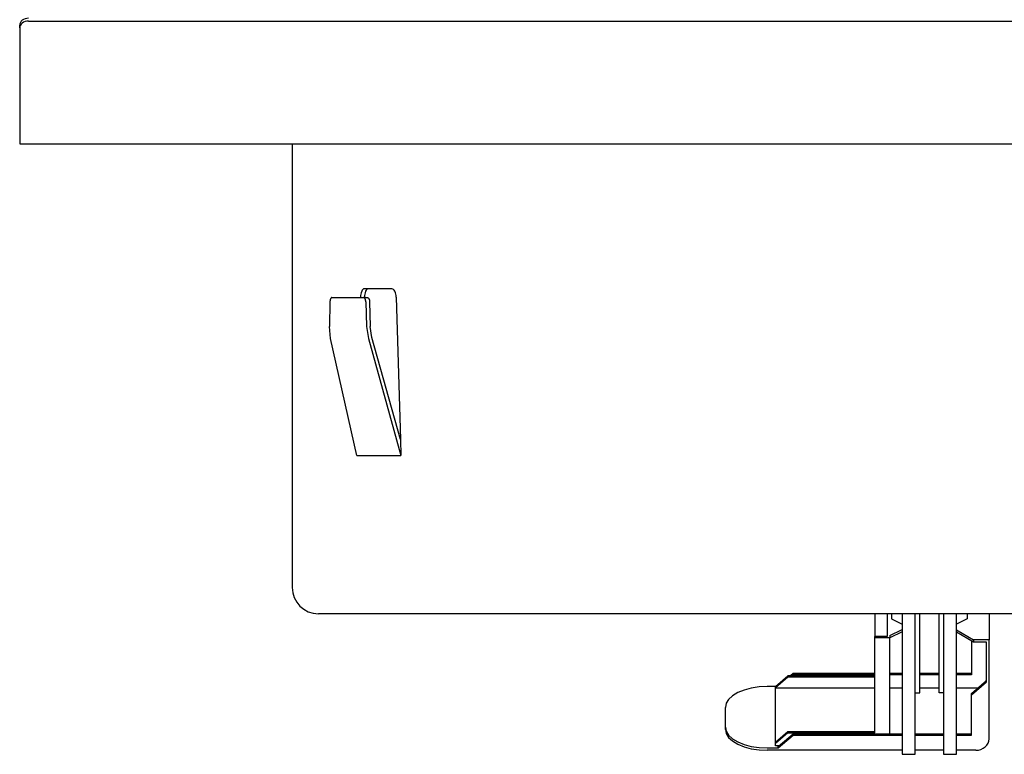
# Model space of a CAD drawing. Extents: x 241 to 710, y -211 to 271.
# Drawn here: x 241 to 353, y -211 to -127 of the extents above; entities that cross this region are included whole.
import ezdxf

# ---------------------------------------------------------------- set-up
doc = ezdxf.new("R2010")
doc.units = 0
doc.layers.add('1', color=7, linetype='CONTINUOUS')

msp = doc.modelspace()

# ---------------------------------------------------------------- linework, layer by layer
at = {"layer": '1', "color": 7, "linetype": 'CONTINUOUS'}
for p, q in [((241.67, -127.56), (446.67, -127.56)), ((240.67, -128.33), (240.67, -128.01)), ((240.67, -128.33), (240.67, -141.17)), ((240.67, -141.17), (240.67, -141.53)), ((240.67, -141.53), (447.67, -141.53)), ((271.67, -141.53), (271.67, -192.03)), ((276.2, -159.03), (279.78, -159.03)), ((279.78, -159.03), (280.21, -159.03)), ((279.89, -158.98), (279.89, -159.03)), ((282.96, -158.03), (279.91, -158.03)), ((283.5, -158.98), (283.98, -175.21)), ((275.97, -159.51), (275.9, -162.33)), ((280.05, -159.51), (280.13, -162.33)), ((280.48, -159.51), (280.56, -162.33)), ((276.04, -163.7), (275.9, -162.33)), ((280.13, -162.33), (280.34, -163.7)), ((280.75, -163.57), (280.56, -162.33)), ((279.03, -177.03), (276.04, -163.7)), ((280.34, -163.7), (284.03, -177.03)), ((283.98, -175.21), (280.75, -163.57)), ((283.98, -175.21), (284.03, -177.03)), ((279.03, -177.03), (284.03, -177.03)), ((413.67, -195.03), (274.67, -195.03)), ((337.97, -195.03), (337.97, -197.61)), ((339.37, -195.03), (339.37, -197.61)), ((339.87, -195.03), (339.87, -195.61)), ((339.87, -195.61), (341.07, -196.21)), ((341.07, -195.03), (341.07, -211.03)), ((342.57, -211.03), (342.57, -195.03)), ((343.07, -204.03), (343.07, -195.03)), ((345.27, -204.03), (345.27, -195.03)), ((345.77, -195.03), (345.77, -211.03)), ((347.27, -211.03), (347.27, -195.03)), ((348.47, -195.61), (347.27, -196.21)), ((348.47, -195.03), (348.47, -195.61)), ((350.97, -195.03), (350.97, -198.01)), ((339.67, -197.51), (341.07, -196.81)), ((341.07, -197.07), (339.67, -197.77)), ((347.27, -196.87), (349.17, -198.01)), ((349.17, -198.27), (347.27, -197.13)), ((337.97, -197.76), (337.97, -197.61)), ((339.37, -197.61), (337.97, -197.61)), ((339.67, -197.76), (337.97, -197.76)), ((337.97, -208.59), (337.97, -197.76)), ((339.67, -197.51), (339.67, -197.76)), ((339.67, -208.69), (339.67, -197.76)), ((348.97, -198.15), (348.97, -201.99)), ((349.17, -198.01), (349.17, -198.27)), ((350.97, -198.01), (349.17, -198.01)), ((350.67, -198.27), (349.17, -198.27)), ((350.67, -202.78), (350.67, -198.27)), ((350.97, -209.27), (350.97, -198.01)), ((326.67, -203.3), (328.07, -202.09)), ((328.07, -202.24), (326.67, -203.45)), ((337.97, -202.09), (328.07, -202.09)), ((328.07, -202.09), (328.07, -202.24)), ((337.97, -202.24), (328.07, -202.24)), ((328.67, -201.84), (328.38, -202.09)), ((328.67, -201.99), (328.55, -202.09)), ((337.97, -201.84), (328.67, -201.84)), ((328.67, -201.99), (328.67, -201.84)), ((337.97, -201.99), (328.67, -201.99)), ((341.07, -201.84), (339.67, -201.84)), ((341.07, -201.99), (339.67, -201.99)), ((345.27, -201.84), (343.07, -201.84)), ((345.27, -201.99), (343.07, -201.99)), ((348.97, -201.84), (347.27, -201.84)), ((348.97, -201.99), (347.27, -201.99)), ((348.97, -204.1), (350.67, -202.63)), ((350.64, -202.65), (350.67, -202.42)), ((326.67, -203.31), (325.72, -203.31)), ((326.67, -203.45), (326.67, -203.3)), ((326.67, -209.65), (326.67, -203.45)), ((326.67, -203.45), (337.97, -203.45)), ((339.67, -203.46), (341.07, -203.46)), ((343.07, -203.46), (345.27, -203.46)), ((347.27, -203.46), (349.47, -203.46)), ((348.97, -204.25), (350.67, -202.78)), ((349.47, -203.46), (349.73, -203.43)), ((342.57, -204.03), (343.07, -204.03)), ((345.77, -204.03), (345.27, -204.03)), ((348.97, -204.25), (348.97, -204.1)), ((348.97, -208.84), (348.97, -204.25)), ((320.97, -207.94), (320.97, -205.69)), ((320.97, -208.2), (320.97, -207.94)), ((326.67, -209.65), (328.07, -208.44)), ((328.07, -208.59), (326.67, -209.8)), ((326.97, -210.16), (328.67, -208.69)), ((326.97, -210.31), (328.67, -208.84)), ((328.07, -208.44), (328.07, -208.59)), ((328.07, -208.44), (337.97, -208.44)), ((328.07, -208.59), (337.97, -208.59)), ((328.67, -208.84), (328.67, -208.69)), ((328.67, -208.69), (341.07, -208.69)), ((328.67, -208.84), (341.07, -208.84)), ((342.57, -208.69), (345.77, -208.69)), ((342.57, -208.84), (345.77, -208.84)), ((347.27, -208.69), (348.97, -208.69)), ((347.27, -208.84), (348.97, -208.84)), ((325.72, -210.31), (326.97, -210.31)), ((341.07, -210.57), (325.72, -210.57)), ((326.67, -209.8), (326.67, -209.65)), ((326.67, -210.06), (326.67, -209.8)), ((327.08, -210.06), (326.67, -210.06)), ((326.97, -210.31), (326.97, -210.16)), ((345.77, -210.57), (342.57, -210.57)), ((349.47, -210.57), (347.27, -210.57)), ((341.07, -211.03), (342.57, -211.03)), ((345.77, -211.03), (347.27, -211.03))]:
    msp.add_line(p, q, dxfattribs=at)
for points in [[(241.67, -127.24), (241.47, -127.26), (241.28, -127.3), (241.11, -127.37), (240.96, -127.47), (240.84, -127.58), (240.74, -127.72), (240.69, -127.86), (240.67, -128.01)], [(241.67, -127.56), (241.47, -127.58), (241.28, -127.62), (241.11, -127.69), (240.96, -127.79), (240.84, -127.9), (240.74, -128.04), (240.69, -128.18), (240.67, -128.33)], [(276.2, -159.03), (276.19, -159.03), (276.18, -159.03), (276.17, -159.04), (276.16, -159.04), (276.15, -159.04), (276.14, -159.05), (276.13, -159.05), (276.12, -159.06), (276.11, -159.07), (276.11, -159.08), (276.1, -159.08), (276.09, -159.09), (276.08, -159.1), (276.07, -159.12), (276.06, -159.13), (276.06, -159.14), (276.05, -159.15), (276.04, -159.17), (276.03, -159.18), (276.03, -159.2), (276.02, -159.21), (276.02, -159.23), (276.01, -159.25), (276.01, -159.27), (276, -159.28), (276, -159.3), (275.99, -159.32), (275.99, -159.34), (275.98, -159.36), (275.98, -159.38), (275.98, -159.4), (275.98, -159.42), (275.97, -159.44), (275.97, -159.46), (275.97, -159.48), (275.97, -159.51)], [(279.91, -158.03), (279.8, -158.06), (279.71, -158.13), (279.65, -158.21), (279.59, -158.32)], [(280.05, -159.51), (280.05, -159.48), (280.05, -159.46), (280.04, -159.44), (280.04, -159.42), (280.04, -159.4), (280.04, -159.38), (280.03, -159.36), (280.03, -159.34), (280.02, -159.32), (280.02, -159.3), (280.01, -159.29), (280.01, -159.27), (280, -159.25), (279.99, -159.23), (279.99, -159.22), (279.98, -159.2), (279.97, -159.18), (279.96, -159.17), (279.96, -159.16), (279.95, -159.14), (279.94, -159.13), (279.93, -159.12), (279.92, -159.11), (279.91, -159.09), (279.9, -159.08), (279.89, -159.08), (279.88, -159.07), (279.87, -159.06), (279.86, -159.05), (279.85, -159.05), (279.83, -159.04), (279.82, -159.04), (279.81, -159.04), (279.8, -159.03), (279.79, -159.03), (279.78, -159.03)], [(280.34, -158.03), (280.24, -158.06), (280.15, -158.13), (280.08, -158.21), (280.02, -158.32)], [(280.21, -159.03), (280.22, -159.03), (280.23, -159.03), (280.24, -159.04), (280.26, -159.04), (280.27, -159.04), (280.28, -159.05), (280.29, -159.05), (280.3, -159.06), (280.31, -159.07), (280.32, -159.08), (280.33, -159.08), (280.34, -159.09), (280.35, -159.1), (280.36, -159.12), (280.37, -159.13), (280.38, -159.14), (280.39, -159.15), (280.4, -159.17), (280.41, -159.18), (280.41, -159.2), (280.42, -159.21), (280.43, -159.23), (280.43, -159.25), (280.44, -159.27), (280.45, -159.28), (280.45, -159.3), (280.46, -159.32), (280.46, -159.34), (280.47, -159.36), (280.47, -159.38), (280.47, -159.4), (280.48, -159.42), (280.48, -159.44), (280.48, -159.46), (280.48, -159.48), (280.48, -159.51)], [(283.34, -158.32), (283.27, -158.21), (283.19, -158.13), (283.11, -158.07), (283, -158.03), (282.96, -158.03)], [(325.72, -203.31), (324.79, -203.36), (323.9, -203.49), (323.08, -203.71), (322.36, -204.01), (321.77, -204.37), (321.33, -204.78), (321.06, -205.22), (320.97, -205.69)], [(320.97, -207.94), (321.06, -208.4), (321.33, -208.84), (321.77, -209.25), (322.36, -209.61), (323.08, -209.91), (323.9, -210.13), (324.79, -210.26), (325.72, -210.31)], [(320.97, -208.2), (321.06, -208.66), (321.33, -209.1), (321.77, -209.51), (322.36, -209.87), (323.08, -210.17), (323.9, -210.39), (324.79, -210.52), (325.72, -210.57)], [(349.47, -210.57), (349.76, -210.55), (350.04, -210.47), (350.3, -210.35), (350.53, -210.19), (350.71, -209.99), (350.85, -209.77), (350.94, -209.52), (350.97, -209.27)]]:
    msp.add_lwpolyline(points, dxfattribs=at)
for centre, radius, start, end in [((281.18, -158.99), 1.73, 157.2755, 179.6981), ((281.62, -158.99), 1.73, 157.2908, 179.6991), ((282.01, -159), 1.49, 0.6242, 26.9287), ((274.67, -192.03), 3, 180, 270)]:
    msp.add_arc(centre, radius, start, end, dxfattribs=at)

doc.saveas('drawing.dxf')
